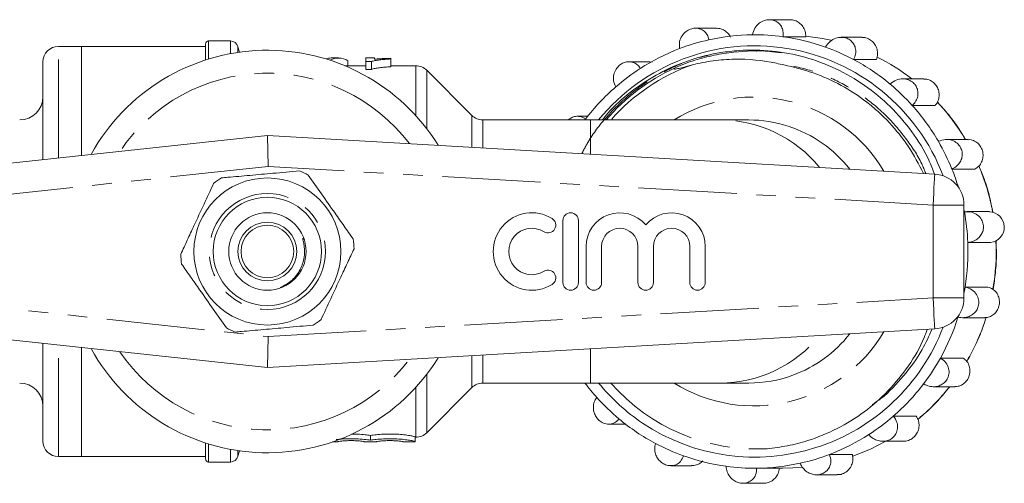
# Model space of a CAD drawing. Units: millimetres. Extents: x 148 to 253, y 96 to 271.
# Drawn here: x 190 to 253, y 96 to 126 of the extents above; entities that cross this region are included whole.
import ezdxf

# ---------------------------------------------------------------- set-up
doc = ezdxf.new("R2010")
doc.units = ezdxf.units.MM
doc.linetypes.add('PHANTOM', pattern=[12.7, 6.35, -1.27, 1.27, -1.27, 1.27, -1.27])

msp = doc.modelspace()

# ---------------------------------------------------------------- linework, layer by layer
at = {"color": 7, "linetype": 'Continuous', "lineweight": 15}
for p, q in [((239.407, 125.663), (238.077, 125.663)), ((234.651, 125.116), (233.315, 125.116)), ((201.654, 123.059), (201.654, 124.09)), ((203.27, 124.29), (201.854, 124.29)), ((240.433, 124.566), (238.957, 124.566)), ((244.066, 124.525), (242.724, 124.525)), ((193.654, 123.94), (192.154, 123.94)), ((201.654, 123.94), (193.654, 123.94)), ((193.654, 116.898), (193.654, 123.94)), ((203.848, 123.564), (203.753, 123.919)), ((237.271, 123.64), (237.248, 123.64)), ((191.154, 116.628), (191.154, 122.94)), ((210.258, 123.19), (209.781, 123.19)), ((210.853, 123.01), (210.853, 122.69)), ((212.584, 123.19), (212.007, 123.19)), ((212.007, 123.19), (212.007, 122.96)), ((212.007, 122.96), (212.378, 122.96)), ((212.007, 122.96), (212.007, 122.45)), ((212.378, 122.96), (212.378, 122.45)), ((212.584, 123.112), (212.584, 123.19)), ((213.622, 123.126), (213.622, 123.169)), ((213.622, 123.126), (213.622, 122.623)), ((230.371, 122.949), (229.014, 122.949)), ((230.37, 122.939), (230.511, 122.925)), ((244.996, 123.093), (243.52, 123.093)), ((212.007, 122.69), (210.654, 122.69)), ((212.378, 122.45), (212.007, 122.45)), ((215.239, 122.69), (213.622, 122.69)), ((218.861, 119.483), (215.946, 122.397)), ((248.065, 121.839), (246.698, 121.839)), ((248.789, 120.125), (247.313, 120.125)), ((226.521, 119.19), (219.568, 119.19)), ((226.352, 119.425), (225.691, 119.425)), ((226.207, 119.238), (226.171, 119.19)), ((234.892, 119.19), (226.521, 119.19)), ((236.749, 119.19), (234.892, 119.19)), ((182.439, 115.69), (205.654, 118.19)), ((205.703, 116.184), (205.654, 118.19)), ((205.654, 118.19), (248.769, 115.69)), ((250.923, 117.929), (249.516, 117.929)), ((251.352, 116.018), (249.876, 116.018)), ((250.654, 113.693), (250.654, 107.687)), ((250.68, 113.255), (250.654, 113.397)), ((252.295, 113.266), (250.84, 113.266)), ((224.746, 112.69), (224.746, 108.69)), ((225.746, 108.69), (225.746, 112.69)), ((226.246, 111.016), (226.246, 108.69)), ((227.246, 108.69), (227.246, 111.016)), ((229.594, 111.016), (229.594, 108.69)), ((230.594, 108.69), (230.594, 111.016)), ((232.941, 111.016), (232.941, 108.69)), ((233.941, 108.69), (233.941, 111.016)), ((252.378, 111.269), (250.902, 111.269)), ((250.727, 108.393), (252.203, 108.393)), ((250.266, 106.45), (250.296, 106.545)), ((250.557, 106.413), (251.995, 106.413)), ((205.654, 103.19), (182.439, 105.69)), ((248.769, 105.69), (205.654, 103.19)), ((205.654, 103.19), (205.703, 105.196)), ((191.154, 98.44), (191.154, 104.752)), ((193.654, 97.44), (193.654, 104.482)), ((249.133, 103.808), (250.609, 103.808)), ((215.946, 98.983), (218.861, 101.897)), ((219.568, 102.19), (226.521, 102.19)), ((226.521, 102.19), (234.892, 102.19)), ((234.892, 102.19), (236.749, 102.19)), ((248.676, 101.955), (250.068, 101.955)), ((246.091, 100.053), (247.567, 100.053)), ((247.69, 99.863), (247.798, 99.954)), ((227.704, 99.541), (228.788, 99.541)), ((212.312, 98.502), (212.312, 98.804)), ((215.212, 98.404), (215.212, 98.704)), ((215.212, 98.69), (215.239, 98.69)), ((201.654, 97.29), (201.654, 98.321)), ((209.862, 98.39), (210.212, 98.39)), ((210.212, 98.404), (210.212, 98.39)), ((211.912, 98.39), (211.912, 98.404)), ((211.912, 98.39), (212.712, 98.39)), ((212.712, 98.404), (212.712, 98.39)), ((214.412, 98.39), (214.412, 98.404)), ((214.412, 98.39), (215.212, 98.39)), ((215.212, 98.404), (215.212, 98.39)), ((245.402, 98.431), (246.759, 98.431)), ((192.154, 97.44), (193.654, 97.44)), ((193.654, 97.44), (201.654, 97.44)), ((203.753, 97.461), (203.848, 97.816)), ((237.932, 97.952), (236.859, 97.944)), ((241.968, 97.581), (243.444, 97.581)), ((201.854, 97.09), (203.27, 97.09)), ((231.713, 96.855), (233.054, 96.855)), ((237.26, 96.691), (238.736, 96.691)), ((238.602, 96.69), (238.95, 96.69)), ((241.13, 96.264), (242.466, 96.264)), ((236.376, 95.717), (237.706, 95.717))]:
    msp.add_line(p, q, dxfattribs=at)
at = {"color": 8, "linetype": 'PHANTOM', "lineweight": 0}
for p, q in [((201.854, 123.122), (201.854, 124.29)), ((203.27, 123.47), (203.27, 124.29)), ((192.154, 116.736), (192.154, 123.94)), ((203.753, 123.55), (203.753, 123.919)), ((215.239, 119.471), (215.239, 122.69)), ((215.946, 118.631), (215.946, 122.397)), ((218.861, 117.424), (218.861, 119.483)), ((219.568, 117.383), (219.568, 119.19)), ((226.521, 119.19), (226.521, 116.98)), ((205.703, 116.184), (182.654, 113.701)), ((248.654, 113.693), (205.703, 116.184)), ((248.654, 107.687), (248.654, 113.693)), ((248.654, 113.693), (250.654, 113.693)), ((182.654, 107.679), (205.703, 105.196)), ((205.703, 105.196), (248.654, 107.687)), ((248.654, 107.687), (250.654, 107.687)), ((192.154, 97.44), (192.154, 104.644)), ((226.521, 104.4), (226.521, 102.19)), ((218.861, 101.897), (218.861, 103.956)), ((219.568, 102.19), (219.568, 103.997)), ((215.946, 98.983), (215.946, 102.749)), ((215.239, 98.69), (215.239, 101.909)), ((201.854, 97.09), (201.854, 98.258)), ((203.27, 97.09), (203.27, 97.91)), ((203.753, 97.461), (203.753, 97.83))]:
    msp.add_line(p, q, dxfattribs=at)
at = {"color": 7, "linetype": 'Continuous', "lineweight": 15, "flags": 128}
for points in [[(242.047, 124.332), (241.51, 124.447), (240.433, 124.609)], [(250.654, 107.983), (250.684, 108.147), (250.727, 108.393)], [(243.47, 97.464), (244.607, 97.923), (245.608, 98.431)], [(238.95, 96.69), (239.607, 96.706), (240.218, 96.749)]]:
    msp.add_lwpolyline(points, dxfattribs=at)
at = {"color": 8, "linetype": 'PHANTOM', "lineweight": 0, "flags": 128}
for points in [[(248.654, 113.693), (248.676, 114.083), (248.698, 114.457), (248.718, 114.803), (248.735, 115.105), (248.75, 115.354), (248.76, 115.538), (248.767, 115.652), (248.769, 115.69)], [(248.654, 107.687), (248.676, 107.297), (248.698, 106.923), (248.718, 106.577), (248.735, 106.275), (248.75, 106.026), (248.76, 105.842), (248.767, 105.728), (248.769, 105.69)]]:
    msp.add_lwpolyline(points, dxfattribs=at)
at = {"color": 7, "linetype": 'Continuous', "lineweight": 15}
for radius in [4.75, 3.5, 2.5, 1.9, 1.7]:
    msp.add_circle((205.654, 110.69), radius, dxfattribs=at)
at = {"color": 8, "linetype": 'PHANTOM', "lineweight": 0}
msp.add_circle((205.654, 110.69), 3.75, dxfattribs=at)
at = {"color": 7, "linetype": 'Continuous', "lineweight": 15}
for centre, radius, start, end in [((237.127, 111.103), 13.587, 90.56716, 102.55738), ((237.126, 111.109), 13.581, 82.25302, 90.56497), ((201.854, 124.09), 0.2, 90, 180), ((203.27, 123.79), 0.5, 15, 90), ((237.136, 111.062), 13.629, 102.5572, 110.84947), ((237.121, 111.077), 13.614, 70.27515, 82.24973), ((192.154, 122.94), 1, 90, 180), ((205.654, 110.69), 13, 31.8481, 151.14457), ((237.138, 110.962), 13.016, 20.80152, 140.79003), ((237.164, 110.992), 13.705, 110.85419, 122.77569), ((237.099, 111.015), 13.679, 62.00456, 70.27667), ((237.055, 110.934), 13.772, 50.11703, 61.99954), ((238.892, 110.956), 13.746, 52.3503, 63.39142), ((215.239, 121.69), 1, 45, 90), ((237.315, 110.886), 12.823, 114.659, 139.63863), ((237.216, 110.909), 13.802, 122.77218, 130.99501), ((236.987, 110.851), 13.879, 41.92898, 50.12158), ((237.289, 110.827), 13.912, 130.99995, 142.80247), ((189.654, 120.69), 1.5, 270, 0), ((238.74, 110.787), 13.974, 30.73591, 43.0912), ((236.905, 110.778), 13.989, 30.16558, 41.9247), ((219.568, 120.19), 1, 225, 270), ((236.748, 110.934), 8.256, 71.95823, 89.99357), ((236.819, 110.727), 14.089, 22.05975, 30.17052), ((205.654, 110.69), 5.6, 61.83393, 68.30293), ((236.767, 110.705), 14.145, 16.97493, 22.06131), ((238.577, 110.7), 14.159, 10.38976, 22.88963), ((205.654, 110.69), 5.6, 121.83393, 128.30293), ((248.654, 113.693), 2, 0, 86.68151), ((236.707, 110.691), 14.207, 2.33308, 10.39903), ((252.266, 112.257), 0.995, 276.48942, 88.30083), ((222.744, 110.69), 2.5, 58.62081, 301.37919), ((223.785, 112.397), 0.5, 238.62081, 58.62081), ((225.246, 112.69), 0.5, 0, 180), ((228.42, 111.016), 2.174, 39.64611, 180), ((231.768, 111.016), 2.174, 0, 140.35389), ((222.744, 110.69), 1.5, 58.62081, 301.37919), ((228.42, 111.016), 1.174, 0, 180), ((231.768, 111.016), 1.174, 0, 180), ((205.654, 110.69), 5.6, 1.83393, 8.30293), ((238.525, 110.69), 14.212, 350.18613, 2.7021), ((236.702, 110.69), 14.212, 350.69927, 2.33476), ((205.654, 110.69), 5.6, 181.83393, 188.30293), ((223.785, 108.983), 0.5, 301.37919, 121.37919), ((225.246, 108.69), 0.5, 180, 0), ((226.746, 108.69), 0.5, 180, 0), ((230.094, 108.69), 0.5, 180, 0), ((233.441, 108.69), 0.5, 180, 0), ((248.654, 107.687), 2, 273.31849, 0), ((205.654, 110.69), 5.6, 301.83393, 308.30293), ((236.797, 110.664), 14.113, 330.93781, 342.62784), ((238.628, 110.66), 14.104, 329.98053, 342.45427), ((205.654, 110.69), 5.6, 241.83393, 248.30293), ((237.132, 110.431), 13.026, 236.22147, 339.15549), ((205.654, 110.69), 13, 208.85543, 328.1519), ((236.879, 110.619), 14.02, 322.79739, 330.93488), ((236.748, 110.448), 8.258, 270.00767, 290.12257), ((189.654, 100.69), 1.5, 0, 90), ((219.568, 101.19), 1, 90, 135), ((237.322, 110.58), 13.954, 216.95962, 221.93158), ((237.253, 110.533), 13.178, 219.2813, 236.034), ((236.964, 110.553), 13.912, 311, 322.80248), ((237.266, 110.53), 13.879, 221.92911, 230.12144), ((237.198, 110.446), 13.772, 230.11703, 241.99958), ((237.037, 110.471), 13.803, 302.7723, 310.99489), ((215.239, 99.69), 1, 270, 315), ((237.089, 110.388), 13.705, 290.8542, 302.77566), ((192.154, 98.44), 1, 180, 270), ((237.154, 110.365), 13.679, 242.00456, 250.27667), ((203.27, 97.59), 0.5, 270, 345), ((237.132, 110.303), 13.614, 250.27514, 262.24972), ((237.117, 110.318), 13.629, 282.55722, 290.84947), ((201.854, 97.29), 0.2, 180, 270), ((237.127, 110.271), 13.581, 262.25303, 270.56497), ((237.126, 110.277), 13.587, 270.56718, 282.55735)]:
    msp.add_arc(centre, radius, start, end, dxfattribs=at)
at = {"color": 8, "linetype": 'PHANTOM', "lineweight": 0}
for centre, radius, start, end in [((205.654, 110.69), 11.518, 37.22939, 145.79843), ((237.281, 110.9), 12.562, 109.38357, 138.70515), ((237.089, 110.918), 9.75, 30.59934, 121.95476), ((234.875, 110.864), 8.326, 39.15653, 89.88092), ((236.704, 110.828), 8.37, 38.23559, 71.89762), ((237.088, 110.469), 9.755, 238.07564, 329.37026), ((234.875, 110.516), 8.326, 270.11908, 320.84347), ((236.701, 110.555), 8.375, 290.16917, 321.76032), ((205.654, 110.69), 11.518, 214.20157, 322.77061), ((237.232, 110.413), 12.481, 221.21387, 273.21738), ((238.794, 110.546), 13.903, 310.36599, 321.83444)]:
    msp.add_arc(centre, radius, start, end, dxfattribs=at)
at = {"color": 7, "linetype": 'Continuous', "lineweight": 15}
for centre, start_param, end_param in [((209.781, 110.69), 0, 0.099051), ((210.258, 110.69), 6.113497, 6.438296)]:
    msp.add_ellipse(centre, major_axis=(0, 12.5), ratio=0.282051, start_param=start_param, end_param=end_param, dxfattribs=at)
for points, knots in [([(236.992, 124.689), (237.03, 124.837), (237.098, 125.111), (237.391, 125.438), (237.734, 125.626), (238.08, 125.681), (238.385, 125.629), (238.64, 125.493), (238.84, 125.281), (238.966, 124.999), (238.987, 124.747), (238.963, 124.6), (238.957, 124.566)], [0, 0, 0, 0, 0.148072, 0.274914, 0.387593, 0.484872, 0.572847, 0.659297, 0.750644, 0.851716, 0.965333, 1, 1, 1, 1]), ([(239.407, 125.65), (239.463, 125.652), (239.625, 125.66), (239.889, 125.554), (240.155, 125.355), (240.347, 125.074), (240.432, 124.797), (240.433, 124.626), (240.433, 124.566)], [0, 0, 0, 0, 0.10021, 0.29331, 0.487469, 0.685836, 0.89019, 1, 1, 1, 1]), ([(232.285, 123.799), (232.271, 123.945), (232.245, 124.217), (232.413, 124.614), (232.672, 124.903), (232.979, 125.072), (233.283, 125.13), (233.568, 125.095), (233.826, 124.972), (234.038, 124.76), (234.141, 124.54), (234.167, 124.398), (234.173, 124.365)], [0, 0, 0, 0, 0.148073, 0.274914, 0.387594, 0.484873, 0.572847, 0.659296, 0.750644, 0.851716, 0.965333, 1, 1, 1, 1]), ([(234.651, 125.103), (234.7, 125.106), (234.858, 125.115), (235.119, 125.016), (235.398, 124.826), (235.517, 124.636), (235.576, 124.542)], [0, 0, 0, 0, 0.128541, 0.414836, 0.707335, 1, 1, 1, 1]), ([(241.716, 123.892), (241.801, 124.023), (241.96, 124.266), (242.347, 124.482), (242.734, 124.547), (243.077, 124.481), (243.346, 124.325), (243.54, 124.105), (243.655, 123.83), (243.677, 123.512), (243.611, 123.26), (243.538, 123.125), (243.52, 123.093)], [0, 0, 0, 0, 0.148072, 0.274914, 0.387594, 0.484873, 0.572847, 0.659297, 0.750644, 0.851716, 0.965333, 1, 1, 1, 1]), ([(244.066, 124.511), (244.126, 124.513), (244.293, 124.519), (244.558, 124.407), (244.816, 124.2), (244.999, 123.918), (245.085, 123.593), (245.073, 123.307), (245.016, 123.149), (244.996, 123.093)], [0, 0, 0, 0, 0.091914, 0.254109, 0.414185, 0.575139, 0.73958, 0.908986, 1, 1, 1, 1]), ([(234.938, 123.539), (234.776, 123.511), (233.967, 123.37), (232.538, 122.956), (230.733, 122.126), (229.095, 121.008), (227.94, 120.014), (227.418, 119.34), (227.302, 119.19)], [0, 0, 0, 0, 0.054977, 0.275506, 0.496032, 0.716556, 0.937073, 1, 1, 1, 1]), ([(233.265, 123.049), (233.679, 123.163), (234.511, 123.392), (236.126, 123.627), (237.594, 123.694), (238.612, 123.556), (238.866, 123.522)], [0, 0, 0, 0, 0.227468, 0.456944, 0.864629, 1, 1, 1, 1]), ([(248.75, 115.674), (248.636, 115.982), (248.273, 116.959), (247.32, 118.455), (245.929, 120.093), (244.267, 121.474), (242.402, 122.549), (240.385, 123.3), (238.271, 123.69), (236.435, 123.738), (235.332, 123.591), (234.938, 123.539)], [0, 0, 0, 0, 0.056932, 0.180358, 0.305232, 0.430107, 0.554971, 0.679845, 0.805091, 0.930336, 1, 1, 1, 1]), ([(212.378, 122.96), (212.411, 122.972), (212.445, 122.983), (212.523, 123.004), (212.566, 123.014), (212.701, 123.041), (212.801, 123.056), (213.016, 123.082), (213.13, 123.093), (213.369, 123.112), (213.495, 123.119), (213.622, 123.126)], [0, 0, 0, 0, 0.125, 0.125, 0.25, 0.25, 0.5, 0.5, 0.75, 0.75, 1, 1, 1, 1]), ([(213.622, 123.169), (213.527, 123.166), (213.432, 123.164), (213.25, 123.157), (213.16, 123.153), (212.984, 123.144), (212.899, 123.139), (212.735, 123.127), (212.658, 123.12), (212.584, 123.112)], [0, 0, 0, 0, 0.25, 0.25, 0.5, 0.5, 0.75, 0.75, 1, 1, 1, 1]), ([(228.162, 121.327), (228.1, 121.454), (227.986, 121.692), (228.011, 122.111), (228.159, 122.466), (228.391, 122.729), (228.657, 122.891), (228.936, 122.96), (229.219, 122.941), (229.488, 122.824), (229.657, 122.661), (229.728, 122.542), (229.745, 122.515)], [0, 0, 0, 0, 0.148073, 0.274914, 0.387594, 0.484873, 0.572847, 0.659296, 0.750644, 0.851716, 0.965333, 1, 1, 1, 1]), ([(233.112, 122.75), (233.557, 122.863), (234.005, 122.95), (234.909, 123.071), (235.366, 123.106), (236.739, 123.13), (237.645, 123.041), (238.541, 122.847)], [0, 0, 0, 0, 0.25, 0.25, 0.5, 0.5, 1, 1, 1, 1]), ([(238.541, 122.847), (238.701, 122.814), (239.501, 122.651), (240.932, 122.274), (242.74, 121.469), (244.126, 120.567), (245.39, 119.506), (246.295, 118.534), (247.28, 117.204), (247.736, 116.321), (248.041, 115.732)], [0, 0, 0, 0, 0.039938, 0.199981, 0.360197, 0.520451, 0.600386, 0.760647, 0.840582, 1, 1, 1, 1]), ([(213.622, 122.623), (213.495, 122.616), (213.369, 122.609), (213.129, 122.589), (213.015, 122.578), (212.801, 122.55), (212.701, 122.534), (212.566, 122.506), (212.523, 122.497), (212.445, 122.475), (212.411, 122.463), (212.378, 122.45)], [0, 0, 0, 0, 0.25, 0.25, 0.5, 0.5, 0.75, 0.75, 0.875, 0.875, 1, 1, 1, 1]), ([(231.965, 122.539), (231.955, 122.53), (231.945, 122.52), (231.934, 122.502), (231.931, 122.496), (231.93, 122.484), (231.934, 122.478), (231.95, 122.469), (231.963, 122.469), (231.989, 122.469), (232.002, 122.47), (232.067, 122.477), (232.12, 122.489), (232.276, 122.526), (232.38, 122.554), (232.693, 122.639), (232.902, 122.697), (233.112, 122.75)], [0, 0, 0, 0, 0.03125, 0.03125, 0.046875, 0.046875, 0.0625, 0.0625, 0.09375, 0.09375, 0.125, 0.125, 0.25, 0.25, 0.5, 0.5, 1, 1, 1, 1]), ([(245.886, 121.502), (246.011, 121.6), (246.244, 121.783), (246.683, 121.863), (247.069, 121.797), (247.37, 121.618), (247.57, 121.377), (247.677, 121.099), (247.692, 120.794), (247.603, 120.478), (247.455, 120.256), (247.34, 120.15), (247.313, 120.125)], [0, 0, 0, 0, 0.148072, 0.274914, 0.387594, 0.484872, 0.572847, 0.659296, 0.750644, 0.851716, 0.965332, 1, 1, 1, 1]), ([(248.065, 121.824), (248.127, 121.826), (248.297, 121.832), (248.563, 121.714), (248.816, 121.499), (248.989, 121.212), (249.066, 120.887), (249.039, 120.555), (248.932, 120.295), (248.826, 120.169), (248.789, 120.125)], [0, 0, 0, 0, 0.082894, 0.2251524, 0.3635164, 0.5000678, 0.6373656, 0.7776353, 0.9221379, 1, 1, 1, 1]), ([(250.751, 117.929), (250.605, 118.173), (250.248, 118.766), (249.64, 119.578), (249.147, 120.112), (248.931, 120.346)], [0, 0, 0, 0, 0.280809, 0.684134, 1, 1, 1, 1]), ([(225.104, 119.19), (225.168, 119.241), (225.311, 119.354), (225.574, 119.43), (225.864, 119.425), (226.077, 119.339), (226.183, 119.257), (226.207, 119.238)], [0, 0, 0, 0, 0.179875, 0.399763, 0.643059, 0.916551, 1, 1, 1, 1]), ([(248.999, 117.808), (249.151, 117.862), (249.433, 117.963), (249.874, 117.897), (250.216, 117.707), (250.439, 117.437), (250.546, 117.14), (250.552, 116.837), (250.462, 116.539), (250.271, 116.264), (250.055, 116.099), (249.91, 116.033), (249.876, 116.018)], [0, 0, 0, 0, 0.148072, 0.274914, 0.387594, 0.484872, 0.572847, 0.659297, 0.750644, 0.851716, 0.965333, 1, 1, 1, 1]), ([(250.923, 117.914), (250.985, 117.916), (251.156, 117.922), (251.422, 117.8), (251.674, 117.578), (251.838, 117.283), (251.904, 116.955), (251.868, 116.626), (251.731, 116.328), (251.543, 116.125), (251.402, 116.046), (251.352, 116.018)], [0, 0, 0, 0, 0.073754, 0.201586, 0.325448, 0.445919, 0.564815, 0.684362, 0.806498, 0.93232, 1, 1, 1, 1]), ([(202.7, 115.448), (202.829, 115.459), (203.429, 115.512), (204.534, 115.61), (206.105, 115.75), (207.157, 115.843), (207.724, 115.893)], [0, 0, 0, 0, 0.07896, 0.365173, 0.658395, 1, 1, 1, 1]), ([(252.514, 113.232), (252.451, 113.557), (252.31, 114.284), (252.008, 115.288), (251.732, 115.948), (251.615, 116.23)], [0, 0, 0, 0, 0.315948, 0.707382, 1, 1, 1, 1]), ([(208.297, 115.627), (208.578, 115.226), (209.147, 114.415), (209.931, 113.299), (210.618, 112.321), (211.002, 111.774), (211.195, 111.499)], [0, 0, 0, 0, 0.2947, 0.596246, 0.797057, 1, 1, 1, 1]), ([(202.183, 115.085), (201.976, 114.641), (201.559, 113.742), (200.983, 112.505), (200.48, 111.422), (200.198, 110.816), (200.056, 110.511)], [0, 0, 0, 0, 0.2947, 0.596246, 0.797057, 1, 1, 1, 1]), ([(250.68, 113.255), (250.842, 113.258), (251.143, 113.265), (251.537, 113.061), (251.796, 112.771), (251.915, 112.442), (251.915, 112.125), (251.818, 111.834), (251.632, 111.579), (251.358, 111.378), (251.098, 111.289), (250.939, 111.273), (250.902, 111.269)], [0, 0, 0, 0, 0.148073, 0.274914, 0.387594, 0.484873, 0.572847, 0.659296, 0.750644, 0.851717, 0.965333, 1, 1, 1, 1]), ([(206.488, 108.368), (206.726, 108.489), (207.219, 108.74), (207.755, 109.402), (208.02, 110.108), (208.068, 110.71), (208.027, 111.1), (207.976, 111.341), (207.948, 111.456), (207.937, 111.508), (207.934, 111.528), (207.934, 111.539), (207.935, 111.544), (207.936, 111.547), (207.937, 111.548), (207.939, 111.549), (207.942, 111.548), (207.949, 111.543), (207.968, 111.52), (207.982, 111.493), (207.993, 111.472)], [0, 0, 0, 0, 0.201575, 0.418271, 0.630843, 0.767447, 0.87465, 0.928113, 0.955488, 0.964863, 0.969369, 0.971188, 0.97302, 0.973709, 0.974405, 0.975017, 0.975787, 0.977179, 0.981823, 1, 1, 1, 1]), ([(252.534, 108.238), (252.59, 108.599), (252.71, 109.365), (252.77, 110.42), (252.737, 111.107), (252.724, 111.385)], [0, 0, 0, 0, 0.346727, 0.73577, 1, 1, 1, 1]), ([(209.125, 106.295), (209.331, 106.739), (209.749, 107.638), (210.324, 108.875), (210.827, 109.958), (211.109, 110.564), (211.251, 110.869)], [0, 0, 0, 0, 0.2947, 0.596246, 0.797057, 1, 1, 1, 1]), ([(203.01, 105.753), (202.729, 106.154), (202.16, 106.965), (201.376, 108.081), (200.69, 109.059), (200.305, 109.606), (200.112, 109.881)], [0, 0, 0, 0, 0.2947, 0.596246, 0.797057, 1, 1, 1, 1]), ([(250.727, 108.393), (250.881, 108.345), (251.168, 108.256), (251.471, 107.939), (251.618, 107.583), (251.619, 107.236), (251.512, 106.936), (251.323, 106.693), (251.061, 106.512), (250.734, 106.409), (250.458, 106.407), (250.303, 106.442), (250.266, 106.45)], [0, 0, 0, 0, 0.148072, 0.274914, 0.387594, 0.484873, 0.572847, 0.659296, 0.750644, 0.851716, 0.965333, 1, 1, 1, 1]), ([(252.203, 108.393), (252.307, 108.359), (252.514, 108.29), (252.76, 108.051), (252.916, 107.745), (252.964, 107.403), (252.904, 107.071), (252.748, 106.778), (252.513, 106.559), (252.25, 106.428), (252.07, 106.425), (251.994, 106.424)], [0, 0, 0, 0, 0.119844, 0.239832, 0.357752, 0.472008, 0.583139, 0.692816, 0.803096, 0.915765, 1, 1, 1, 1]), ([(250.841, 103.587), (251.027, 103.926), (251.41, 104.622), (251.821, 105.578), (252.013, 106.2), (252.085, 106.432)], [0, 0, 0, 0, 0.372795, 0.766919, 1, 1, 1, 1]), ([(203.583, 105.487), (203.713, 105.498), (204.313, 105.551), (205.418, 105.649), (206.988, 105.789), (208.041, 105.882), (208.607, 105.932)], [0, 0, 0, 0, 0.07896, 0.365174, 0.658395, 1, 1, 1, 1]), ([(248.273, 105.661), (248.212, 105.482), (247.925, 104.645), (247.097, 103.287), (245.805, 101.661), (244.243, 100.288), (242.481, 99.201), (240.79, 98.513), (239.26, 98.113), (238.375, 98.006), (237.932, 97.952)], [0, 0, 0, 0, 0.041427, 0.193564, 0.345701, 0.497838, 0.649879, 0.801942, 0.900971, 1, 1, 1, 1]), ([(244.732, 100.796), (244.92, 100.925), (245.677, 101.444), (246.783, 102.64), (247.912, 104.149), (248.399, 105.234), (248.599, 105.68)], [0, 0, 0, 0, 0.108866, 0.437776, 0.769149, 1, 1, 1, 1]), ([(249.133, 103.808), (249.263, 103.715), (249.503, 103.541), (249.684, 103.149), (249.703, 102.771), (249.588, 102.446), (249.386, 102.201), (249.126, 102.034), (248.817, 101.948), (248.474, 101.956), (248.213, 102.041), (248.077, 102.123), (248.046, 102.142)], [0, 0, 0, 0, 0.148073, 0.274914, 0.387594, 0.484873, 0.572847, 0.659297, 0.750644, 0.851716, 0.965333, 1, 1, 1, 1]), ([(250.609, 103.808), (250.695, 103.738), (250.866, 103.598), (251.015, 103.283), (251.059, 102.938), (250.988, 102.598), (250.82, 102.305), (250.575, 102.09), (250.312, 101.968), (250.139, 101.967), (250.068, 101.967)], [0, 0, 0, 0, 0.136209, 0.272576, 0.406593, 0.536447, 0.662748, 0.787398, 0.912733, 1, 1, 1, 1]), ([(247.807, 99.967), (247.9, 100.042), (248.31, 100.373), (248.965, 101.03), (249.48, 101.649), (249.735, 101.955)], [0, 0, 0, 0, 0.130111, 0.569929, 1, 1, 1, 1]), ([(228.367, 99.878), (228.271, 99.78), (228.093, 99.597), (227.72, 99.517), (227.373, 99.583), (227.087, 99.762), (226.88, 100.003), (226.751, 100.281), (226.699, 100.586), (226.735, 100.902), (226.835, 101.124), (226.92, 101.23), (226.94, 101.255)], [0, 0, 0, 0, 0.148073, 0.274914, 0.387594, 0.484873, 0.572847, 0.659297, 0.750644, 0.851716, 0.965333, 1, 1, 1, 1]), ([(246.091, 100.053), (246.182, 99.926), (246.352, 99.688), (246.391, 99.269), (246.283, 98.914), (246.066, 98.651), (245.793, 98.489), (245.492, 98.42), (245.172, 98.439), (244.85, 98.556), (244.632, 98.719), (244.532, 98.838), (244.508, 98.865)], [0, 0, 0, 0, 0.148073, 0.274914, 0.387594, 0.484873, 0.572847, 0.659297, 0.750644, 0.851716, 0.965333, 1, 1, 1, 1]), ([(247.567, 100.053), (247.598, 100.005), (247.688, 99.865), (247.763, 99.592), (247.75, 99.258), (247.634, 98.945), (247.428, 98.679), (247.15, 98.502), (246.911, 98.42), (246.783, 98.438), (246.76, 98.441)], [0, 0, 0, 0, 0.081935, 0.234432, 0.38246, 0.527349, 0.671447, 0.817454, 0.967568, 1, 1, 1, 1]), ([(210.104, 98.539), (210.131, 98.542), (210.293, 98.565), (210.699, 98.591), (211.253, 98.597), (211.79, 98.568), (212.131, 98.529), (212.283, 98.506), (212.312, 98.502)], [0, 0, 0, 0, 0.045681, 0.273913, 0.499162, 0.721967, 0.945994, 1, 1, 1, 1]), ([(212.312, 98.804), (212.205, 98.82), (211.965, 98.855), (211.532, 98.893), (211.221, 98.894), (211.098, 98.894)], [0, 0, 0, 0, 0.328253, 0.7337753, 1, 1, 1, 1]), ([(215.212, 98.704), (215.212, 98.712), (215.187, 98.723), (215.087, 98.752), (215.013, 98.769), (214.822, 98.804), (214.707, 98.822), (214.444, 98.854), (214.296, 98.869), (213.983, 98.89), (213.816, 98.896), (213.483, 98.9), (213.312, 98.896), (212.99, 98.881), (212.833, 98.869), (212.55, 98.839), (212.421, 98.822), (212.312, 98.804)], [0, 0, 0, 0, 0.125, 0.125, 0.25, 0.25, 0.375, 0.375, 0.5, 0.5, 0.625, 0.625, 0.75, 0.75, 0.875, 0.875, 1, 1, 1, 1]), ([(212.312, 98.502), (212.422, 98.519), (212.548, 98.536), (212.833, 98.564), (212.988, 98.576), (213.312, 98.591), (213.481, 98.594), (213.814, 98.591), (213.982, 98.585), (214.294, 98.564), (214.443, 98.55), (214.705, 98.519), (214.822, 98.501), (215.012, 98.467), (215.087, 98.451), (215.187, 98.423), (215.212, 98.411), (215.212, 98.404)], [0, 0, 0, 0, 0.125, 0.125, 0.25, 0.25, 0.375, 0.375, 0.5, 0.5, 0.625, 0.625, 0.75, 0.75, 0.875, 0.875, 1, 1, 1, 1]), ([(211.912, 98.404), (211.912, 98.409), (211.89, 98.416), (211.805, 98.431), (211.742, 98.439), (211.585, 98.454), (211.491, 98.461), (211.286, 98.47), (211.174, 98.473), (210.952, 98.473), (210.841, 98.47), (210.635, 98.461), (210.541, 98.454), (210.303, 98.431), (210.212, 98.414), (210.212, 98.404)], [0, 0, 0, 0, 0.125, 0.125, 0.25, 0.25, 0.375, 0.375, 0.5, 0.5, 0.625, 0.625, 0.75, 0.75, 1, 1, 1, 1]), ([(214.412, 98.404), (214.412, 98.409), (214.39, 98.416), (214.305, 98.431), (214.242, 98.439), (214.085, 98.454), (213.991, 98.461), (213.786, 98.47), (213.674, 98.473), (213.452, 98.473), (213.341, 98.47), (213.135, 98.461), (213.041, 98.454), (212.803, 98.431), (212.712, 98.414), (212.712, 98.404)], [0, 0, 0, 0, 0.125, 0.125, 0.25, 0.25, 0.375, 0.375, 0.5, 0.5, 0.625, 0.625, 0.75, 0.75, 1, 1, 1, 1]), ([(232.537, 97.488), (232.481, 97.357), (232.377, 97.114), (232.056, 96.898), (231.708, 96.833), (231.379, 96.899), (231.104, 97.055), (230.888, 97.275), (230.735, 97.55), (230.661, 97.868), (230.679, 98.12), (230.722, 98.255), (230.732, 98.287)], [0, 0, 0, 0, 0.148073, 0.274914, 0.387594, 0.484872, 0.572847, 0.659296, 0.750644, 0.851716, 0.965333, 1, 1, 1, 1]), ([(241.968, 97.581), (242.011, 97.435), (242.092, 97.163), (241.99, 96.766), (241.77, 96.477), (241.477, 96.308), (241.167, 96.25), (240.86, 96.285), (240.564, 96.408), (240.3, 96.62), (240.148, 96.84), (240.093, 96.982), (240.08, 97.015)], [0, 0, 0, 0, 0.1480726, 0.2749138, 0.3875938, 0.4848733, 0.5728475, 0.6592964, 0.7506441, 0.8517165, 0.9653331, 1, 1, 1, 1]), ([(243.444, 97.581), (243.464, 97.468), (243.503, 97.242), (243.415, 96.895), (243.228, 96.594), (242.957, 96.38), (242.689, 96.269), (242.524, 96.275), (242.465, 96.277)], [0, 0, 0, 0, 0.1862458, 0.3727746, 0.5560898, 0.7337103, 0.9064697, 1, 1, 1, 1]), ([(233.787, 97.168), (233.708, 97.1), (233.542, 96.955), (233.273, 96.856), (233.105, 96.866), (233.055, 96.869)], [0, 0, 0, 0, 0.384584, 0.813482, 1, 1, 1, 1]), ([(237.26, 96.691), (237.253, 96.543), (237.239, 96.269), (237.011, 95.942), (236.708, 95.754), (236.377, 95.699), (236.066, 95.751), (235.788, 95.887), (235.551, 96.099), (235.372, 96.381), (235.302, 96.633), (235.297, 96.78), (235.296, 96.814)], [0, 0, 0, 0, 0.148073, 0.274914, 0.387594, 0.484873, 0.572847, 0.659297, 0.750644, 0.851716, 0.965333, 1, 1, 1, 1]), ([(238.736, 96.691), (238.717, 96.576), (238.677, 96.346), (238.477, 96.043), (238.199, 95.828), (237.925, 95.719), (237.759, 95.728), (237.706, 95.73)], [0, 0, 0, 0, 0.227733, 0.455754, 0.679847, 0.896975, 1, 1, 1, 1])]:
    msp.add_open_spline(points, degree=3, knots=knots, dxfattribs=at)
at = {"color": 8, "linetype": 'PHANTOM', "lineweight": 0}
for points, knots in [([(225.966, 117.012), (226.135, 117.334), (226.62, 118.258), (227.704, 119.582), (229.157, 120.967), (230.824, 122.101), (232.609, 122.976), (233.876, 123.301), (234.48, 123.456)], [0, 0, 0, 0, 0.098436, 0.282291, 0.461003, 0.643088, 0.829795, 1, 1, 1, 1]), ([(248.187, 115.724), (248.12, 115.896), (247.814, 116.677), (246.989, 117.929), (245.717, 119.447), (244.191, 120.732), (242.458, 121.758), (240.568, 122.512), (239.222, 122.734), (238.541, 122.847)], [0, 0, 0, 0, 0.04384, 0.19935, 0.353537, 0.51552, 0.673113, 0.834592, 1, 1, 1, 1])]:
    msp.add_open_spline(points, degree=3, knots=knots, dxfattribs=at)
at = {"color": 7, "linetype": 'Continuous', "lineweight": 15}
msp.add_open_spline([(233.265, 123.049), (232.819, 122.902), (232.384, 122.731), (231.965, 122.539)], degree=3, dxfattribs=at)

doc.saveas('drawing.dxf')
